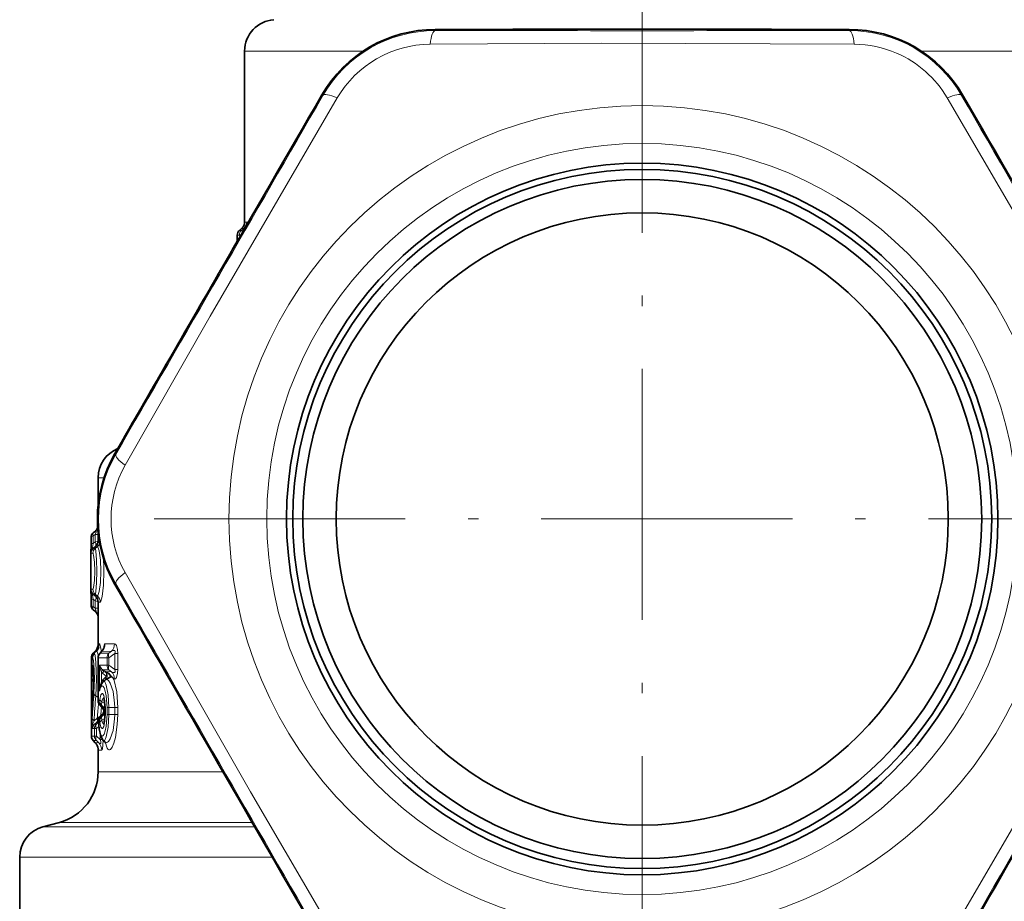
# Model space of a CAD drawing. Extents: x 0 to 420, y 0 to 297.
# Drawn here: x 286 to 333, y 128 to 170 of the extents above; entities that cross this region are included whole.
import ezdxf

# ---------------------------------------------------------------- set-up
doc = ezdxf.new("R2010")
doc.units = 0
doc.linetypes.add('DASHDOT', pattern=[18.5, 12, -3, 0.5, -3])

msp = doc.modelspace()

# ---------------------------------------------------------------- linework, layer by layer
at = {"color": 7, "linetype": 'DASHDOT', "lineweight": 13}
for p, q in [((315.638489, 164.71965), (315.638489, 213.519653)), ((315.638489, 172.104843), (315.638489, 120.754837)), ((341.313477, 146.42984), (289.963501, 146.42984)), ((315.638489, 132.87561), (315.638489, 101.6567))]:
    msp.add_line(p, q, dxfattribs=at)
at = {"color": 7, "lineweight": 13}
for p, q in [((305.748566, 169.764282), (305.748566, 169.818573)), ((325.528412, 169.764282), (325.528412, 169.818573)), ((302.308167, 168.786316), (296.638489, 168.786316)), ((328.968811, 168.786316), (334.638489, 168.786316)), ((300.375244, 166.661987), (300.328217, 166.689148)), ((330.901733, 166.661987), (330.948761, 166.689148)), ((296.735748, 160.611557), (296.638489, 160.610046)), ((296.288483, 159.989944), (296.385834, 159.990707)), ((296.39566, 160.219757), (296.491486, 160.219727)), ((296.491486, 160.219727), (296.59491, 160.306213)), ((296.59491, 160.306213), (296.495605, 160.303635)), ((290.485291, 149.53212), (290.438293, 149.559265)), ((289.920319, 148.403198), (289.638489, 148.403198)), ((289.399048, 145.616592), (289.404724, 145.61821)), ((289.404724, 145.61821), (289.495697, 145.695953)), ((289.404724, 145.61821), (289.404724, 145.256378)), ((289.495697, 145.695953), (289.495697, 145.333176)), ((289.495697, 145.695953), (289.638611, 145.695953)), ((289.638489, 145.410049), (289.685577, 145.410583)), ((289.297577, 145.256378), (289.404724, 145.256378)), ((289.39566, 145.01976), (289.492126, 145.01973)), ((289.404724, 145.256378), (289.495697, 145.333176)), ((289.492126, 145.01973), (289.594666, 145.10553)), ((289.495605, 145.103638), (289.594666, 145.10553)), ((289.288483, 144.789948), (289.386078, 144.790512)), ((289.288483, 143.069733), (289.386078, 143.069168)), ((290.485291, 143.327545), (290.438293, 143.3004)), ((289.297577, 142.603302), (289.404724, 142.603302)), ((289.39566, 142.83992), (289.492126, 142.839951)), ((289.404724, 142.603302), (289.404724, 142.24147)), ((289.404724, 142.603302), (289.495697, 142.526505)), ((289.492126, 142.839951), (289.594666, 142.75415)), ((289.495605, 142.756042), (289.594666, 142.75415)), ((289.404633, 142.241501), (289.399048, 142.243088)), ((289.495697, 142.163727), (289.404724, 142.24147)), ((289.495697, 142.526505), (289.495697, 142.163727)), ((289.495697, 142.163727), (289.638611, 142.163727)), ((289.638489, 142.449631), (289.736023, 142.448517)), ((289.638489, 140.294037), (289.638519, 140.235565)), ((290.417023, 140.464722), (289.9599, 140.458771)), ((289.313721, 139.805603), (289.355164, 139.805603)), ((289.642975, 139.801529), (289.63916, 139.801529)), ((289.642975, 139.801529), (290.062988, 139.804306)), ((289.642975, 139.801529), (289.642975, 137.75148)), ((289.734589, 140.018478), (289.718689, 140.004974)), ((289.734589, 140.018478), (289.807068, 140.097015)), ((289.734589, 140.018478), (290.149811, 140.018005)), ((289.807068, 140.097015), (289.815887, 140.110092)), ((290.27298, 140.108856), (289.807098, 140.097031)), ((290.062988, 139.804306), (290.149811, 139.804306)), ((290.062988, 139.439987), (290.062988, 139.804306)), ((290.149811, 140.018005), (290.27298, 140.108856)), ((290.149811, 139.804306), (290.429779, 140.010712)), ((290.149811, 139.439987), (290.149811, 139.804306)), ((290.429779, 140.010712), (290.429779, 139.233566)), ((290.570831, 140.010712), (290.429779, 140.010712)), ((290.570831, 140.010712), (290.570831, 139.233566)), ((289.703094, 139.442383), (289.703094, 138.20311)), ((289.703094, 139.442383), (290.062988, 139.439987)), ((290.062988, 139.439987), (290.149811, 139.439987)), ((290.429779, 139.233566), (290.149811, 139.439987)), ((289.320343, 138.894028), (289.331604, 138.893951)), ((289.423553, 138.949707), (289.422333, 138.89505)), ((289.794006, 139.113235), (289.794006, 138.65799)), ((289.867096, 139.225952), (290.149811, 139.226288)), ((289.867096, 139.225952), (289.973297, 139.143173)), ((289.867096, 139.046005), (290.022919, 138.924805)), ((289.87207, 138.75383), (289.988434, 138.865311)), ((290.27301, 139.135422), (289.973297, 139.143173)), ((290.27298, 139.135437), (290.149811, 139.226288)), ((290.570831, 139.233566), (290.429779, 139.233566)), ((289.401581, 138.214203), (289.401581, 138.688568)), ((289.408081, 138.681992), (289.419189, 138.682007)), ((289.42511, 138.664383), (289.408081, 138.681992)), ((289.412354, 138.362259), (289.41272, 138.33992)), ((290.417023, 138.779572), (290.3909, 138.779922)), ((289.525787, 137.976593), (289.63916, 137.909515)), ((289.642975, 137.75148), (289.63916, 137.75148)), ((289.706573, 137.751068), (289.642975, 137.75148)), ((289.718719, 137.548004), (289.734589, 137.534531)), ((289.797424, 137.534592), (289.734589, 137.534531)), ((289.734589, 137.534531), (289.807098, 137.455963)), ((289.804138, 137.455627), (289.770416, 137.084198)), ((289.797424, 137.534592), (289.884949, 137.454086)), ((289.815887, 137.442917), (289.807068, 137.455994)), ((289.807098, 137.455963), (289.884949, 137.454056)), ((289.81485, 137.696899), (289.9617, 137.630615)), ((289.977783, 137.423172), (289.970154, 137.423172)), ((289.977783, 137.423172), (289.977783, 137.089844)), ((290.062988, 137.423172), (290.149811, 137.423172)), ((290.062988, 137.089844), (290.062988, 137.423172)), ((290.149811, 137.089844), (290.149811, 137.423172)), ((290.149811, 137.423172), (290.429779, 137.423172)), ((290.429779, 137.423172), (290.429779, 137.089844)), ((290.570831, 137.423172), (290.429779, 137.423172)), ((290.570831, 137.423172), (290.570831, 137.089844)), ((289.720154, 136.95697), (289.743195, 136.97847)), ((289.811676, 137.057129), (289.743195, 136.97847)), ((289.797424, 136.978409), (289.743195, 136.97847)), ((289.806885, 137.084732), (289.770416, 137.084198)), ((289.797424, 136.978409), (289.884949, 137.058914)), ((289.80603, 137.055191), (289.806885, 137.084732)), ((289.811676, 137.057129), (289.823883, 137.075211)), ((289.811676, 137.057129), (289.884949, 137.058914)), ((289.890991, 137.330338), (289.900513, 137.248627)), ((289.900513, 137.248627), (289.893127, 137.18045)), ((289.908173, 137.32608), (289.903931, 137.325607)), ((289.908173, 137.186951), (289.904419, 137.186859)), ((289.908173, 137.32608), (289.969757, 137.326416)), ((289.908173, 137.186951), (289.969757, 137.186615)), ((289.977783, 137.089844), (289.970154, 137.089844)), ((290.062988, 137.089844), (290.149811, 137.089844)), ((290.149811, 137.089844), (290.429779, 137.089844)), ((290.570831, 137.089844), (290.429779, 137.089844)), ((289.320068, 136.507492), (289.320129, 136.500031)), ((289.320129, 136.054031), (289.320129, 136.500015)), ((289.577423, 136.901321), (289.445618, 136.788452)), ((289.577423, 136.731064), (289.463165, 136.632996)), ((289.551178, 136.632874), (289.463165, 136.632996)), ((289.551178, 136.632874), (289.649628, 136.720886)), ((289.551178, 136.421997), (289.6651, 136.523941)), ((289.577423, 136.901321), (289.594849, 136.916962)), ((289.577423, 136.731064), (289.601105, 136.753479)), ((289.648926, 136.733017), (289.577423, 136.731064)), ((289.706573, 136.761932), (289.651703, 136.761581)), ((289.81485, 136.816101), (289.9617, 136.882401)), ((289.313721, 136.054062), (289.31955, 136.054062)), ((289.465088, 136.053055), (289.320129, 136.054031)), ((289.465088, 136.421997), (289.376068, 136.421402)), ((289.465088, 136.421997), (289.465088, 136.053055)), ((289.465088, 136.421997), (289.551178, 136.421997)), ((289.465088, 136.053055), (289.551178, 136.053055)), ((289.551178, 136.421997), (289.551178, 136.053055)), ((289.735657, 135.888214), (289.551178, 136.053055)), ((289.735657, 136.122482), (289.735657, 135.888214)), ((289.551178, 135.842178), (289.407837, 135.84198)), ((289.50116, 135.746048), (289.407837, 135.84198)), ((289.505096, 135.741882), (289.50116, 135.746048)), ((289.663696, 135.741608), (289.50116, 135.746033)), ((289.663696, 135.741608), (289.551178, 135.842178)), ((289.735657, 135.888214), (289.851593, 135.888214)), ((289.806885, 135.39032), (289.64743, 135.392609)), ((295.601074, 134.34816), (289.638489, 134.34816)), ((296.99588, 131.933334), (287.785522, 131.933334)), ((297.117462, 131.722931), (287.000244, 131.722931)), ((297.954865, 130.274033), (285.888489, 130.274033))]:
    msp.add_line(p, q, dxfattribs=at)
at = {"color": 7, "lineweight": 35}
for p, q in [((296.638489, 161.80368), (296.638489, 168.786316)), ((296.638489, 160.610046), (296.638489, 161.80368)), ((296.288483, 159.701843), (296.288483, 159.989944)), ((296.39566, 160.219757), (296.495605, 160.303635)), ((289.638489, 147.110992), (289.638489, 148.403198)), ((289.297577, 145.542603), (289.297577, 145.256378)), ((289.401276, 145.768478), (289.403259, 145.770172)), ((289.403259, 145.770172), (289.503387, 145.855728)), ((289.638489, 145.410049), (289.638489, 145.748688)), ((289.39566, 145.01976), (289.495605, 145.103638)), ((289.288483, 144.789948), (289.288483, 143.069733)), ((289.297577, 142.603302), (289.297577, 142.317047)), ((289.39566, 142.83992), (289.495605, 142.756042)), ((289.638489, 140.294037), (289.638489, 142.449631)), ((289.403229, 142.089539), (289.401276, 142.091202)), ((289.503387, 142.003952), (289.403229, 142.089539)), ((289.313721, 136.054062), (289.313721, 139.805603)), ((289.399475, 140.01561), (289.49826, 140.11618)), ((289.454315, 140.015839), (289.548981, 140.110489)), ((289.63916, 139.801529), (289.63916, 137.75148)), ((289.718689, 140.004974), (289.815887, 140.110092)), ((289.425079, 138.664246), (289.40451, 138.685501)), ((289.884735, 138.659058), (289.95166, 138.721466)), ((289.95166, 138.721466), (289.95871, 138.728226)), ((289.95871, 138.728226), (290.000854, 138.774734)), ((289.911316, 137.907059), (289.970154, 137.423172)), ((289.718719, 137.548019), (289.815887, 137.442917)), ((289.970154, 137.423172), (289.970154, 137.089844)), ((289.823883, 137.075211), (289.720154, 136.95697)), ((289.911316, 136.605957), (289.970154, 137.089844)), ((289.320068, 136.507492), (289.319977, 136.500015)), ((289.319977, 136.054031), (289.319977, 136.500015)), ((289.399475, 135.844055), (289.49826, 135.7435)), ((289.505096, 135.741882), (289.404724, 135.845047)), ((289.884735, 135.853943), (289.95166, 135.79155)), ((289.638489, 134.34816), (289.638489, 135.480377)), ((287.785522, 131.933334), (287.000244, 131.722931)), ((285.888489, 127.486961), (285.888489, 130.274033))]:
    msp.add_line(p, q, dxfattribs=at)
at = {"color": 7, "lineweight": 13}
for points in [[(325.773193, 169.112091), (313.703674, 169.157013), (305.503784, 169.112091)], [(301.062408, 166.547882), (294.989014, 156.118301), (290.927704, 148.994049)], [(340.349243, 148.994064), (334.353607, 159.468689), (330.214539, 166.547882)], [(296.385834, 159.990707), (296.389709, 159.990021), (296.397705, 159.984344), (296.405914, 159.973007), (296.422668, 159.93399)], [(296.491486, 160.219711), (296.495819, 160.217743), (296.5047, 160.207031), (296.532318, 160.123886)], [(289.495697, 145.695953), (289.537842, 145.807724), (289.546082, 145.851059), (289.543823, 145.866486), (289.54071, 145.870667), (289.536499, 145.872604), (289.533173, 145.872772), (289.525604, 145.870728), (289.501099, 145.853729)], [(289.399017, 145.616577), (289.319092, 145.579544), (289.300568, 145.556702), (289.297668, 145.539993)], [(289.495697, 145.333176), (289.605835, 145.370071), (289.633087, 145.393188), (289.63858, 145.410049)], [(289.404724, 145.256378), (289.36557, 145.066895), (289.365601, 145.029282), (289.368652, 145.018082), (289.373444, 145.011993), (289.380005, 145.010513), (289.388214, 145.013535)], [(289.580322, 143.92984), (289.566101, 144.478058), (289.527679, 144.898972), (289.503906, 145.003922), (289.496002, 145.01738), (289.492126, 145.01973)], [(289.769196, 143.92984), (289.74646, 144.469162), (289.685181, 144.901199), (289.644287, 145.043747), (289.623718, 145.085083), (289.610443, 145.100464), (289.604004, 145.104385), (289.594666, 145.10553)], [(289.475281, 143.92984), (289.460693, 144.373535), (289.422272, 144.700378), (289.406128, 144.762054), (289.39798, 144.780212), (289.392639, 144.787338), (289.389984, 144.789383), (289.386078, 144.790512)], [(289.475281, 143.92984), (289.460693, 143.48613), (289.422272, 143.159286), (289.406128, 143.097626), (289.39798, 143.079453), (289.392639, 143.072327), (289.389984, 143.070297), (289.386078, 143.069168)], [(289.580322, 143.92984), (289.566101, 143.381592), (289.527679, 142.960693), (289.503906, 142.855743), (289.496002, 142.842285), (289.492126, 142.839951)], [(289.769196, 143.92984), (289.74646, 143.390503), (289.685181, 142.958466), (289.644287, 142.815918), (289.623718, 142.774582), (289.610443, 142.759216), (289.604004, 142.755295), (289.594666, 142.75415)], [(289.907959, 143.92984), (289.885803, 143.269348), (289.824829, 142.720795), (289.771362, 142.496506), (289.753632, 142.461136), (289.745056, 142.45192), (289.739014, 142.448883), (289.736023, 142.448517)], [(290.927734, 143.865616), (296.923309, 133.391113), (301.062439, 126.31179)], [(330.214569, 126.311798), (336.287964, 136.741379), (340.349274, 143.865631)], [(289.404724, 142.603302), (289.36557, 142.792755), (289.365173, 142.826843), (289.36734, 142.83812), (289.370941, 142.845352), (289.377625, 142.849182), (289.38092, 142.84903), (289.388214, 142.846146)], [(289.495697, 142.526505), (289.544617, 142.645248), (289.506073, 142.746887)], [(289.495697, 142.163727), (289.542816, 142.03241), (289.54599, 142.002914), (289.544067, 141.993637), (289.541138, 141.989319), (289.537109, 141.987167), (289.534027, 141.986847), (289.526978, 141.988403), (289.501099, 142.005951)], [(289.798859, 140.09166), (289.742065, 140.391922), (289.723572, 140.443726), (289.714752, 140.458939), (289.706879, 140.466476), (289.703064, 140.467773), (289.696991, 140.466248), (289.692352, 140.461716), (289.687927, 140.454285), (289.679749, 140.430817), (289.660095, 140.289597)], [(289.9599, 140.458771), (289.947723, 140.454086), (289.939575, 140.445343), (289.923889, 140.412506), (289.891022, 140.222778)], [(290.570831, 140.010712), (290.561798, 140.187759), (290.509735, 140.390991), (290.467896, 140.445923), (290.417023, 140.464722)], [(289.439392, 138.102097), (289.464966, 138.815079), (289.432983, 139.507355), (289.398193, 139.747162), (289.386108, 139.78775), (289.380188, 139.799484), (289.376343, 139.804031), (289.374451, 139.805313), (289.371674, 139.805984), (289.369843, 139.805588), (289.366302, 139.802811), (289.362854, 139.797348), (289.356354, 139.778564), (289.336975, 139.616776), (289.320343, 138.894028)], [(289.525787, 137.976593), (289.551178, 138.772079), (289.525513, 139.566757), (289.489838, 139.91333), (289.470276, 140.000778), (289.462982, 140.014847), (289.459442, 140.017487), (289.456573, 140.017395), (289.454315, 140.015839)], [(289.495636, 140.113495), (289.524109, 140.136719), (289.532227, 140.139236), (289.535858, 140.139114), (289.540527, 140.136932), (289.54303, 140.134048), (289.546509, 140.124603), (289.547607, 140.109177)], [(289.648102, 139.873535), (289.606293, 140.040146), (289.585846, 140.089218), (289.572906, 140.108002), (289.566711, 140.113098), (289.557861, 140.115326), (289.55481, 140.114532), (289.548981, 140.110489)], [(290.429779, 140.010712), (290.448975, 140.086304), (290.447632, 140.117767), (290.437134, 140.139618), (290.425934, 140.148331), (290.397736, 140.154144), (290.357849, 140.147217), (290.27298, 140.108856)], [(289.41272, 138.339935), (289.411499, 139.2155), (289.392334, 139.380035), (289.381409, 139.424942), (289.376556, 139.434906), (289.374176, 139.437424), (289.372406, 139.438232), (289.370667, 139.438095), (289.368927, 139.437027), (289.36557, 139.432068), (289.355591, 139.39035), (289.334747, 138.949341)], [(290.429779, 139.233566), (290.448975, 139.158051), (290.447632, 139.126556), (290.437134, 139.104691), (290.425964, 139.095963), (290.397766, 139.090149), (290.357849, 139.097061), (290.27298, 139.135437)], [(290.570831, 139.233566), (290.561798, 139.05661), (290.509766, 138.853363), (290.467896, 138.79834), (290.417023, 138.779572)], [(289.703094, 138.20311), (289.746582, 138.518051), (289.794006, 138.65799)], [(290.062988, 137.423172), (290.023499, 137.980118), (289.977142, 138.207626), (289.918304, 138.371063), (289.878906, 138.430588), (289.858856, 138.44751), (289.828979, 138.456009), (289.814301, 138.45256), (289.78595, 138.430313), (289.754913, 138.378693), (289.703094, 138.20311)], [(290.149811, 137.423172), (290.116882, 138.024338), (290.026184, 138.496704), (289.975708, 138.618423), (289.949402, 138.65416), (289.923065, 138.671051), (289.90152, 138.669983), (289.884735, 138.659058)], [(289.95166, 138.721466), (290.014648, 138.755936), (290.081635, 138.745544), (290.127045, 138.713425), (290.215515, 138.591599), (290.354279, 138.181458), (290.424561, 137.629669), (290.429779, 137.423172)], [(290.3909, 138.779922), (290.52356, 138.164719), (290.570831, 137.423172)], [(289.977783, 137.423172), (289.958435, 137.747726), (289.90329, 138.001541), (289.868622, 138.070129), (289.85022, 138.088394), (289.836304, 138.094376), (289.822479, 138.093552), (289.81189, 138.088181), (289.791595, 138.065353), (289.772888, 138.027481), (289.724182, 137.803116)], [(289.921082, 137.879211), (289.903564, 137.880676), (289.886627, 137.87381), (289.86554, 137.851791), (289.830292, 137.767288), (289.81485, 137.696899)], [(289.724182, 137.803116), (289.715881, 137.763062), (289.710541, 137.753189), (289.707916, 137.751297), (289.706573, 137.751068)], [(289.81485, 137.696899), (289.801208, 137.546692), (289.797424, 137.534592)], [(289.884949, 137.454086), (289.913727, 137.450577), (289.932861, 137.458527), (289.969055, 137.499405)], [(289.594818, 136.91716), (289.713226, 136.998718), (289.770416, 137.084198)], [(290.062988, 137.089844), (290.024414, 136.538895), (289.979034, 136.312546), (289.921326, 136.14801), (289.880493, 136.084167), (289.85968, 136.06604), (289.828674, 136.057022), (289.813446, 136.060822), (289.784088, 136.084961), (289.732574, 136.193283), (289.663696, 136.595413), (289.651703, 136.761581)], [(289.977783, 137.089844), (289.958435, 136.765274), (289.90329, 136.511459), (289.868622, 136.442871), (289.85022, 136.424606), (289.836304, 136.41864), (289.822479, 136.419464), (289.81189, 136.424835), (289.791595, 136.447662), (289.772888, 136.485535), (289.724182, 136.7099)], [(289.81485, 136.816101), (289.801208, 136.966324), (289.797424, 136.978409)], [(290.149811, 137.089844), (290.116882, 136.488647), (290.026154, 136.016281), (289.975708, 135.894592), (289.949402, 135.858841), (289.923065, 135.841965), (289.90152, 135.843033), (289.884735, 135.853943)], [(289.884949, 137.058914), (289.913727, 137.062424), (289.932892, 137.054474), (289.969055, 137.013611)], [(289.903931, 137.325592), (289.900452, 137.323746), (289.898712, 137.320084), (289.898804, 137.315872), (289.904999, 137.294113), (289.907593, 137.265762), (289.900513, 137.248627)], [(289.904419, 137.186859), (289.900879, 137.187317), (289.899292, 137.188828), (289.898895, 137.190811), (289.8992, 137.193451), (289.901398, 137.200562), (289.907898, 137.222656), (289.907806, 137.234619), (289.903992, 137.244263), (289.900513, 137.248627)], [(289.95166, 135.79155), (290.014648, 135.75708), (290.081604, 135.767456), (290.127014, 135.799561), (290.215515, 135.921371), (290.354279, 136.331497), (290.424561, 136.883301), (290.429779, 137.089844)], [(289.967499, 135.775909), (290.061829, 135.479187), (290.121887, 135.410248), (290.151337, 135.399185), (290.181763, 135.401062), (290.223297, 135.423477), (290.306458, 135.532303), (290.388885, 135.727173), (290.4599, 135.985474), (290.552246, 136.619217), (290.570831, 137.089844)], [(289.376068, 136.421402), (289.374084, 136.421738), (289.370209, 136.424652), (289.366425, 136.431259), (289.359039, 136.461823), (289.352417, 136.768616), (289.358307, 136.918121)], [(289.463165, 136.632996), (289.419342, 136.603561), (289.398346, 136.596466), (289.389343, 136.597382), (289.385376, 136.599792), (289.380829, 136.6073), (289.379395, 136.620773), (289.387909, 136.661453), (289.445618, 136.788452)], [(289.724182, 136.7099), (289.714539, 136.753174), (289.710571, 136.759781), (289.708557, 136.761429), (289.706573, 136.761932)], [(289.921082, 136.633789), (289.903564, 136.632339), (289.886627, 136.639191), (289.86554, 136.661209), (289.830292, 136.745712), (289.81485, 136.816101)], [(289.663666, 135.741638), (289.712006, 135.711853), (289.734467, 135.70578), (289.747498, 135.707153), (289.760132, 135.716843), (289.766937, 135.735794), (289.762665, 135.796646), (289.735657, 135.888214)], [(289.806885, 135.390335), (289.810638, 135.390839), (289.818451, 135.395554), (289.826569, 135.406113), (289.84317, 135.449539), (289.868225, 135.618729), (289.877441, 135.860931)]]:
    msp.add_lwpolyline(points, dxfattribs=at)
at = {"color": 7, "lineweight": 35}
for points in [[(289.454315, 140.015839), (289.359406, 139.82782), (289.331665, 139.530945), (289.320221, 138.895111)], [(289.394196, 139.336594), (289.418518, 138.461487), (289.412354, 138.362274)], [(290.000854, 138.774734), (290.034393, 138.81871), (290.04187, 138.828339), (290.044769, 138.830429)], [(290.266327, 138.899551), (290.125, 139.062653), (290.08371, 139.086197), (290.067383, 139.091339), (290.052216, 139.091339), (290.042786, 139.084137), (290.038818, 139.069611)], [(290.044769, 138.830429), (290.045349, 138.816376), (290.054565, 138.806274), (290.065613, 138.804077), (290.100708, 138.808411), (290.266327, 138.899551)], [(289.884735, 135.853943), (289.758514, 136.054062), (289.679596, 136.400879), (289.648254, 136.7453)]]:
    msp.add_lwpolyline(points, dxfattribs=at)
at = {"color": 7, "lineweight": 13}
for radius in [19.75, 17.93934]:
    msp.add_circle((315.638489, 146.42984), radius, dxfattribs=at)
at = {"color": 7, "lineweight": 35}
for radius in [17, 16.7, 16.221875, 14.625101]:
    msp.add_circle((315.638489, 146.42984), radius, dxfattribs=at)
for centre, radius, start, end in [((298.138489, 168.786316), 1.5, 94, 179.999995), ((305.754608, 163.549225), 6.269351, 90.055334, 149.944673), ((315.638489, -9511.96875), 9681.793189, 89.941475, 90.05853), ((325.522308, 163.549011), 6.269568, 30.0555, 89.943585), ((8680.057617, -4682.77002), 9681.793189, 149.941476, 150.058532), ((-8048.780273, -4682.77002), 9681.793189, 29.941473, 30.058525), ((296.238495, 160.610046), 0.4, 309.999979, 359.999996), ((296.588501, 159.989944), 0.3, 130.000001, 179.999978), ((8793.983398, -4748.456543), 9813.299302, 149.98982, 150.05662), ((291.138489, 148.403198), 1.5, 112.165524, 179.999991), ((295.870728, 146.42984), 6.269351, 150.055336, 209.944664), ((289.24469, 146.159042), 0.398655, 310.458753, 338.381596), ((289.594757, 145.542923), 0.297193, 130.624226, 180.059691), ((289.238495, 145.410049), 0.399998, 310.000433, 0.000023), ((289.588501, 144.789948), 0.3, 130.000001, 179.999991), ((276.527405, 145.201431), 12.770158, 358.364514, 0.246503), ((289.588501, 143.069733), 0.3, 180.000009, 229.999999), ((8680.057617, 4975.629395), 9681.793189, 209.941468, 210.058524), ((-8048.780273, 4975.629395), 9681.793189, 329.941475, 330.058527), ((276.527283, 142.658249), 12.770258, 359.753499, 1.635472), ((289.238495, 142.449631), 0.399998, 359.999977, 49.999567), ((289.596588, 142.316986), 0.29892, 179.484913, 191.292333), ((289.59433, 142.316498), 0.296696, 190.876825, 229.406319), ((289.246399, 141.701859), 0.396569, 8.583452, 49.614651), ((289.144806, 140.464767), 0.496395, 315.397806, 354.036122), ((289.2453, 140.422791), 0.435411, 314.197035, 345.198082), ((289.532074, 140.382095), 0.392929, 316.2197, 341.847551), ((289.613708, 139.805603), 0.3, 135.571154, 179.999995), ((289.939178, 139.801529), 0.3, 137.299998, 180.000005), ((289.620209, 138.894028), 0.3, 179.793351, 224.0329), ((289.62561, 138.78981), 0.495747, 37.705971, 45.462969), ((290.084412, 139.12706), 0.07377, 209.311082, 231.562473), ((289.982056, 138.479279), 0.507442, 36.330411, 55.925626), ((326.704346, 135.577255), 37.395842, 175.729019, 178.574613), ((290.229858, 138.305374), 0.494404, 134.295603, 158.929363), ((289.939178, 137.75148), 0.3, 179.999995, 222.702488), ((289.532043, 137.170914), 0.392937, 18.153439, 43.780129), ((289.947815, 136.761581), 0.300001, 139.360776, 183.111228), ((289.537842, 137.338425), 0.388547, 317.378855, 341.94266), ((289.613708, 136.054062), 0.3, 180.000005, 224.428914), ((289.619995, 136.054031), 0.3, 179.999995, 224.15337), ((289.145172, 135.395142), 0.495978, 5.796592, 44.615065), ((289.157104, 135.399734), 0.487926, 6.074497, 44.514218), ((289.771179, 135.590698), 0.269963, 30.055855, 48.053635), ((287.138489, 134.34816), 2.5, 285.000001, 0.000001), ((287.388489, 130.274033), 1.5, 105, 179.999995)]:
    msp.add_arc(centre, radius, start, end, dxfattribs=at)
at = {"color": 7, "lineweight": 13}
for centre, radius, start, end in [((305.743469, 163.568512), 6.195766, 89.952949, 150.047044), ((315.638458, 9325.207031), 9155.448897, 269.938109, 270.061893), ((325.533539, 163.56868), 6.195609, 29.952866, 90.047773), ((305.549591, 163.904312), 5.208138, 90.504023, 149.495957), ((325.729645, 163.914841), 5.197481, 66.574195, 89.519909), ((325.728943, 163.905807), 5.206, 30.498523, 66.606755), ((-7633.422363, 4735.822266), 9155.455635, 329.938107, 330.061891), ((8264.706055, 4735.82666), 9155.464036, 209.938107, 210.061898), ((296.334961, 160.611221), 0.400785, 310.44234, 0.048513), ((296.686432, 159.990936), 0.300601, 130.436478, 180.042766), ((296.595825, 160.267654), 0.038843, 34.352088, 91.349286), ((295.84845, 146.42984), 6.195766, 149.952951, 210.047049), ((295.460724, 146.42984), 5.208138, 150.504024, 209.495948), ((289.686523, 144.790665), 0.300446, 130.321662, 180.030567), ((289.335968, 145.410538), 0.399934, 310.299743, 339.206418), ((280.206299, 143.937576), 9.701625, 359.954314, 3.650531), ((289.686523, 143.069), 0.300446, 179.969433, 229.678338), ((-7633.421875, -4442.962402), 9155.455634, 29.938109, 30.061893), ((8264.697266, -4442.961426), 9155.453246, 149.938102, 150.061893), ((289.335449, 142.448761), 0.400585, 359.966341, 49.675279), ((289.45694, 140.457932), 0.502894, 314.129293, 0.094402), ((289.909454, 140.462769), 0.507477, 315.76945, 0.220238), ((289.944855, 139.801987), 0.301831, 134.164299, 180.087736), ((290.107788, 139.579575), 0.427556, 198.727691, 227.805623), ((290.646271, 139.524567), 0.94657, 184.980118, 205.762854), ((290.367432, 139.438995), 0.304392, 179.813295, 224.343181), ((289.631714, 138.893921), 0.300131, 179.994281, 224.917655), ((288.986633, 138.937073), 0.348023, 352.875551, 2.018868), ((284.102356, 138.851654), 5.319856, 358.172363, 0.467371), ((290.236115, 139.520798), 0.601319, 222.671219, 232.146235), ((290.069061, 139.530411), 0.365353, 227.126839, 236.441946), ((289.885345, 138.803268), 0.119627, 346.123583, 31.045775), ((289.915588, 138.947678), 0.109854, 311.496368, 347.971129), ((289.805878, 139.00386), 0.230469, 339.985673, 22.812161), ((290.004303, 138.834503), 0.091477, 45.791139, 78.344387), ((289.812195, 138.943787), 0.259227, 350.191446, 29.039605), ((289.82254, 138.942261), 0.248766, 333.284526, 350.129243), ((289.909454, 138.781525), 0.507476, 359.779679, 44.230574), ((325.983978, 135.577194), 36.675467, 175.679869, 178.558166), ((290.718414, 138.117905), 1.018434, 158.96988, 175.203382), ((290.313416, 138.314636), 0.622633, 135.139951, 146.534236), ((325.862183, 135.012909), 36.553536, 175.152073, 177.012303), ((289.621979, 138.137512), 0.186681, 190.977571, 239.130213), ((326.634003, 134.876251), 37.237513, 175.224091, 177.05648), ((324.407043, 134.246826), 34.914004, 174.414891, 175.614778), ((290.008789, 137.750519), 0.3022, 179.896487, 225.611957), ((289.903229, 137.866974), 0.190849, 199.628839, 242.53968), ((289.459991, 137.097061), 0.499294, 27.239653, 45.959855), ((289.536743, 137.097092), 0.49869, 29.647679, 45.715033), ((289.953613, 136.762054), 0.301881, 134.194953, 180.089921), ((290.008789, 136.762482), 0.3022, 134.388043, 180.103513), ((289.211029, 137.16954), 0.565859, 341.484694, 351.325357), ((289.804504, 137.063812), 0.02117, 29.293394, 83.50174), ((289.464508, 137.415939), 0.499274, 314.054776, 332.700489), ((289.536743, 137.415924), 0.49869, 314.284967, 330.352321), ((289.769653, 137.255737), 0.151349, 332.927872, 27.486901), ((289.773376, 137.256516), 0.151682, 332.70241, 27.3019), ((289.534637, 136.944916), 0.179124, 188.640198, 240.365972), ((289.676453, 136.421494), 0.300386, 135.241161, 180.016606), ((289.166138, 137.187241), 0.614289, 315.078283, 322.26577), ((289.903229, 136.646042), 0.190849, 117.46043, 160.371271), ((289.766022, 136.052856), 0.300907, 179.961988, 224.439665), ((289.472992, 135.915665), 0.102623, 202.425173, 225.903716), ((289.588989, 135.829391), 0.124969, 221.714078, 237.196231), ((289.147339, 135.392624), 0.500083, 359.997391, 44.967872), ((289.305267, 135.390747), 0.501599, 359.952589, 44.391807), ((289.873779, 135.4422), 0.23228, 175.818481, 192.358553)]:
    msp.add_arc(centre, radius, start, end, dxfattribs=at)
for centre, major_axis, ratio, start_param, end_param in [((305.748566, 168.564301), (-0.001251, -1.199997), 0.229754, 3.146075864, 4.238563592), ((325.528412, 168.564301), (0.001251, -1.199997), 0.229753, 2.044621621, 3.137109422), ((301.414459, 166.062012), (1.039856, -0.598938), 0.229753, 2.044621827, 3.137109624), ((329.862518, 166.061996), (1.039856, 0.598923), 0.229754, 0.004483261, 1.096971151), ((296.835114, 159.509521), (0.100616, -1.101959), 0.122239, 2.8162612, 3.13245259), ((291.524536, 148.932129), (1.038605, -0.601074), 0.229754, 3.146075943, 4.238564204), ((289.531403, 145.616592), (0.130096, -0.151901), 0.556797, 3.12355197, 4.267381967), ((289.533295, 145.61821), (0.130035, -0.151962), 0.537598, 3.123868756, 4.281261927), ((289.30304, 145.333313), (0.193604, -0.229172), 0.538845, 0.043108231, 1.14304699), ((291.524506, 143.927551), (1.038605, 0.601074), 0.229753, 2.044621827, 3.137109624), ((289.59848, 142.319565), (0.300903, 0.002838), 0.331943, 3.112076511, 3.9845823), ((289.531403, 142.243088), (-0.130096, -0.151901), 0.556797, 5.157395993, 6.301225932), ((289.533295, 142.24147), (-0.130035, -0.151962), 0.537598, 5.143761772, 6.300909207), ((289.238617, 142.526505), (0.39978, -0.078613), 0.155052, 0.027630922, 0.903185274), ((289.613708, 139.805603), (0.214233, -0.210007), 0.573477, 3.124392951, 3.865879435), ((290.354401, 139.804306), (0.002045, -0.299988), 0.971343, 3.91293648, 4.705761713), ((290.354401, 139.804306), (0.178528, -0.241089), 0.599699, 3.350154055, 4.294467864), ((290.354401, 139.439987), (-0.178528, -0.241089), 0.599699, 5.1303101, 6.074623908), ((289.620209, 138.894028), (0.002014, 0.299988), 0.99955, 1.577497665, 2.362450825), ((289.63446, 138.949341), (0.299988, -0.003723), 0.267422, 3.187958785, 3.930237554), ((289.623505, 139.113235), (0.184082, 0.169144), 0.533605, 5.238519746, 6.107947986), ((289.696594, 139.046005), (-0.153717, -0.197159), 0.592441, 2.003533219, 2.980149175), ((289.691681, 138.65799), (0.124969, -0.082947), 0.458314, 6.241475284, 7.24961861), ((289.769775, 138.75383), (0.10611, -0.106018), 0.550335, 0.151610199, 1.067363617), ((289.939178, 137.75148), (0.001953, 0.299988), 0.987295, 1.577262493, 2.38566744), ((289.763306, 136.421997), (0.002045, -0.299988), 0.994052, 3.926142032, 4.70561975), ((289.763306, 136.421997), (0.200256, -0.223373), 0.597217, 3.237672773, 4.220816904), ((289.471344, 136.836807), (0.097198, -0.114243), 0.824321, 0.099268455, 1.439705984), ((289.4888, 136.852493), (0.103424, -0.108643), 0.821354, 0.106267198, 1.393643033), ((289.947815, 136.761581), (0.299561, 0.016281), 0.315807, 2.971144947, 3.141592654), ((289.619995, 136.054031), (0.002014, 0.299988), 0.999558, 1.577507246, 2.362469464), ((289.763306, 136.053055), (-0.200256, -0.223373), 0.597217, 5.20396106, 6.18710519)]:
    msp.add_ellipse(centre, major_axis=major_axis, ratio=ratio, start_param=start_param, end_param=end_param, dxfattribs=at)

doc.saveas('drawing.dxf')
